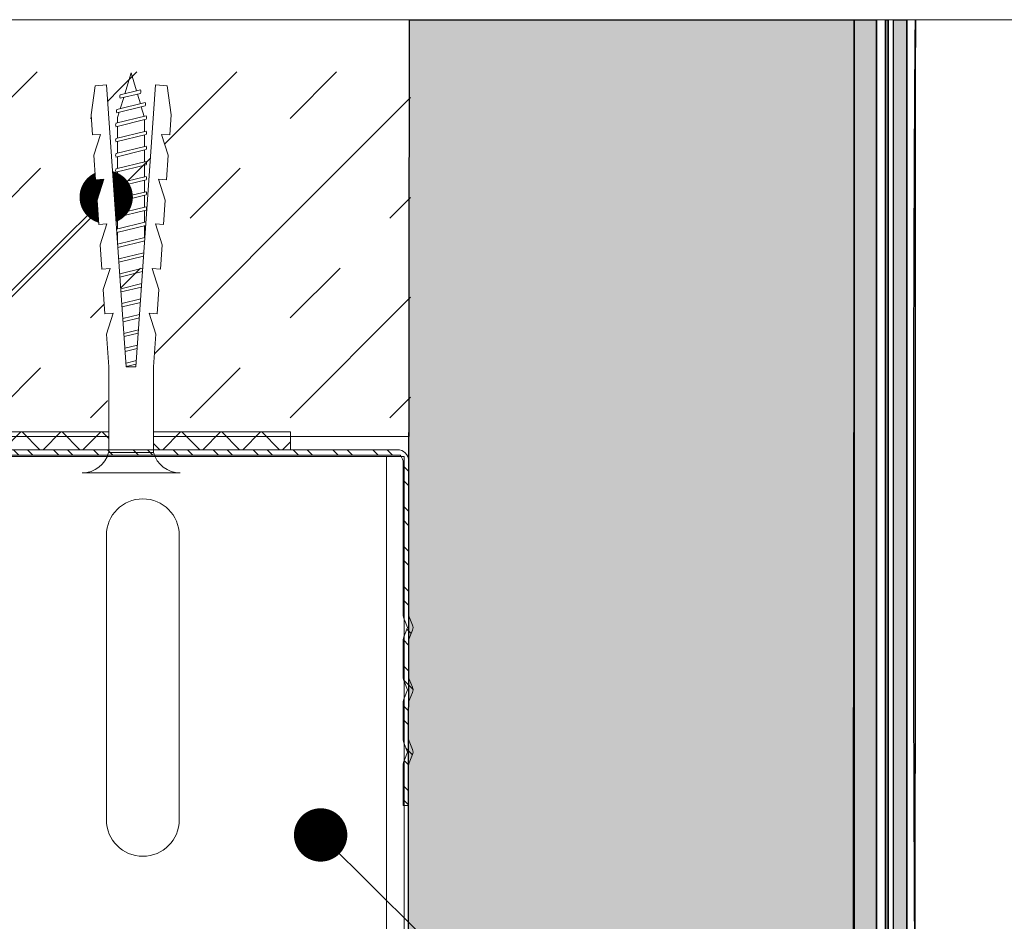
# Model space of a CAD drawing. Units: millimetres. Extents: x 97 to 6037, y -939 to 4311.
# Drawn here: x 2807 to 2918, y 2650 to 2751 of the extents above; entities that cross this region are included whole.
import ezdxf
from ezdxf import colors
from ezdxf.entities.mleader import LeaderData, LeaderLine
from ezdxf.math import Vec2, Vec3

# ---------------------------------------------------------------- set-up
doc = ezdxf.new("R2010")
doc.units = ezdxf.units.MM
for name, color, linetype, lineweight in [('DLS_Döşeme', 7, 'Continuous', 0), ('DLS_Dübel', 32, 'Continuous', 0), ('DLS_Hatch', 252, 'Continuous', 0), ('DLS_Lejand', 7, 'Continuous', 0), ('DLS_Multileader', 254, 'Continuous', 0), ('DLS_Profil', 6, 'Continuous', 0), ('DLS_Profil_U', 6, 'Continuous', 0), ('DLS_Vida', 251, 'Continuous', 0), ('metınler', 7, 'Continuous', 20)]:
    doc.layers.add(name, color=color, linetype=linetype, lineweight=lineweight)
doc.layers.add('LD_yalıtım', color=252, linetype='Continuous')
doc.styles.get("Standard").update_dxf_attribs({"font": 'arial.ttf'})

# ---------------------------------------------------------------- blocks, each defined once
blk = doc.blocks.new('_Dot')
at = {"color": 0, "linetype": 'ByBlock', "lineweight": -2}
blk.add_line((-0.5, 0), (-1, 0), dxfattribs=at)
at = {"color": 0, "linetype": 'ByBlock', "const_width": 0.5}
blk.add_lwpolyline([(-0.25, 0, 1), (0.25, 0, 1)], format="xyb", close=True, dxfattribs=at)
blk = doc.blocks.new('DLS_SesYalıtımBandı_75')
h = blk.add_hatch()
h.set_pattern_fill('ANSI37', color=256)
h.set_pattern_definition([(45, (-37, 2), (-2.24506, 2.24506), []), (135, (-37, 2), (-2.24506, -2.24506), [])])
h.paths.add_polyline_path([(36.4, 0), (-61.79, 0), (-61.79, 2), (36.4, 2)])
blk.add_lwpolyline([(36.4, 0), (-61.79, 0), (-61.79, 2), (36.4, 2)], close=True)
blk = doc.blocks.new('DLS_Vida_Dubel')
blk.add_wipeout([(-0.229, -0.252), (-0.229, 0.252), (-1.559, 0.278), (-1.794, 0.202), (-1.788, 0.294), (-2.062, 0.313), (-2.297, 0.237), (-2.294, 0.329), (-2.565, 0.348), (-2.8, 0.273), (-2.794, 0.364), (-3.068, 0.383), (-3.303, 0.308), (-3.297, 0.399), (-3.571, 0.418), (-3.806, 0.343), (-3.8, 0.434), (-4.028, 0.45), (-4.353, 0.404), (-4.362, 0.276), (-1.193, 0.055), (-1.193, -0.055), (-4.362, -0.276), (-4.353, -0.404), (-4.028, -0.45), (-3.8, -0.434), (-3.806, -0.343), (-3.571, -0.418), (-3.297, -0.399), (-3.303, -0.308), (-3.068, -0.383), (-2.794, -0.364), (-2.8, -0.273), (-2.565, -0.348), (-2.291, -0.329), (-2.297, -0.237), (-2.062, -0.313), (-1.788, -0.294), (-1.794, -0.202), (-1.559, -0.278), (-1.193, -0.252)])
at = {"layer": 'DLS_Vida'}
for p, q in [((-4.25, 0.123), (-4.306, -0.105)), ((-4.213, 0.123), (-4.268, -0.105)), ((-4.095, 0.121), (-4.222, 0.083)), ((-4.086, 0.16), (-4.164, -0.158)), ((-4.048, 0.16), (-4.126, -0.158)), ((-3.996, 0.151), (-4.055, 0.134)), ((-3.931, 0.17), (-4.014, -0.17)), ((-3.996, 0.151), (-3.935, 0.151)), ((-3.893, 0.17), (-3.976, -0.17)), ((-3.897, 0.151), (-3.765, 0.151)), ((-3.76, 0.17), (-3.843, -0.17)), ((-3.723, 0.17), (-3.806, -0.17)), ((-3.727, 0.151), (-3.595, 0.151)), ((-3.59, 0.17), (-3.673, -0.17)), ((-3.552, 0.17), (-3.635, -0.17)), ((-3.557, 0.151), (-3.424, 0.151)), ((-3.42, 0.17), (-3.503, -0.17)), ((-3.382, 0.17), (-3.465, -0.17)), ((-3.387, 0.151), (-3.254, 0.151)), ((-3.25, 0.17), (-3.333, -0.17)), ((-3.212, 0.17), (-3.295, -0.17)), ((-3.216, 0.151), (-3.084, 0.151)), ((-3.08, 0.17), (-3.162, -0.17)), ((-3.042, 0.17), (-3.125, -0.17)), ((-3.046, 0.151), (-2.914, 0.151)), ((-2.909, 0.17), (-2.992, -0.17)), ((-2.872, 0.17), (-2.954, -0.17)), ((-2.876, 0.151), (-2.744, 0.151)), ((-2.741, 0.163), (-2.822, -0.168)), ((-2.704, 0.16), (-2.783, -0.166)), ((-2.706, 0.151), (-2.577, 0.151)), ((-2.573, 0.151), (-2.648, -0.156)), ((-2.536, 0.148), (-2.61, -0.154)), ((-2.406, 0.139), (-2.475, -0.144)), ((-2.369, 0.137), (-2.437, -0.141)), ((-2.239, 0.128), (-2.302, -0.132)), ((-2.201, 0.125), (-2.264, -0.129)), ((-2.071, 0.116), (-2.129, -0.12)), ((-2.034, 0.113), (-2.09, -0.117)), ((-4.263, 0.071), (-4.5, 0)), ((-1.904, 0.104), (-1.956, -0.108)), ((-1.867, 0.102), (-1.917, -0.105)), ((-1.736, 0.092), (-1.782, -0.096)), ((-1.699, 0.09), (-1.744, -0.093)), ((-1.569, 0.081), (-1.609, -0.084)), ((-1.532, 0.078), (-1.571, -0.081)), ((-1.402, 0.069), (-1.436, -0.071)), ((-1.365, 0.066), (-1.398, -0.069)), ((-1.234, 0.057), (-1.263, -0.059)), ((-1.197, 0.055), (-1.224, -0.057)), ((-4.295, -0.061), (-4.5, 0)), ((-4.151, -0.105), (-4.26, -0.072)), ((-4.008, -0.148), (-4.116, -0.115)), ((-3.971, -0.151), (-3.839, -0.151)), ((-3.801, -0.151), (-3.669, -0.151)), ((-3.631, -0.151), (-3.498, -0.151)), ((-3.461, -0.151), (-3.328, -0.151)), ((-3.29, -0.151), (-3.158, -0.151)), ((-3.12, -0.151), (-2.988, -0.151)), ((-2.95, -0.151), (-2.817, -0.151)), ((-2.78, -0.151), (-2.647, -0.151)), ((-2.609, -0.151), (-2.577, -0.151))]:
    blk.add_line(p, q, dxfattribs=at)
for centre, start, end in [((-4.232, 0.086), 62.6125, 117.3876), ((-4.067, 0.124), 62.6125, 117.3876), ((-3.912, 0.133), 62.6125, 117.3876), ((-3.742, 0.133), 62.6125, 117.3876), ((-3.571, 0.133), 62.6125, 117.3876), ((-3.401, 0.133), 62.6125, 117.3876), ((-3.231, 0.133), 62.6125, 117.3876), ((-3.061, 0.133), 62.6125, 117.3876), ((-2.89, 0.133), 62.6125, 117.3876), ((-4.287, -0.069), 242.6125, 297.3876), ((-4.145, -0.121), 242.6125, 297.3876), ((-3.995, -0.133), 242.6125, 297.3876), ((-3.824, -0.133), 242.6125, 297.3876), ((-3.654, -0.133), 242.6125, 297.3876), ((-3.484, -0.133), 242.6125, 297.3876), ((-3.314, -0.133), 242.6125, 297.3876), ((-3.144, -0.133), 242.6125, 297.3876), ((-2.973, -0.133), 242.6125, 297.3876)]:
    blk.add_arc(centre, 0.041, start, end, dxfattribs=at)
blk.add_wipeout([(-0.229, -0.252), (-0.16, -0.275), (-0.098, -0.325), (-0.051, -0.376), (-0.018, -0.443), (-0.004, -0.495), (0, -0.55), (0, 0.55), (-0.005, 0.488), (-0.025, 0.427), (-0.051, 0.381), (-0.077, 0.346), (-0.111, 0.313), (-0.134, 0.296), (-0.17, 0.274), (-0.207, 0.259), (-0.229, 0.252)])
at = {"layer": 'DLS_Dübel'}
blk.add_lwpolyline([(-1.193, -0.252), (-0.229, -0.252), (-0.229, 0.252), (-1.193, 0.252), (-1.559, 0.278), (-1.794, 0.202), (-1.788, 0.294), (-2.062, 0.313), (-2.297, 0.237), (-2.291, 0.329), (-2.565, 0.348), (-2.8, 0.273), (-2.794, 0.364), (-3.068, 0.383), (-3.303, 0.308), (-3.297, 0.399), (-3.571, 0.418), (-3.806, 0.343), (-3.8, 0.434), (-4.028, 0.45), (-4.353, 0.404), (-4.362, 0.276), (-1.193, 0.055), (-1.193, -0.055), (-4.362, -0.276), (-4.353, -0.404), (-4.028, -0.45), (-3.8, -0.434), (-3.806, -0.343), (-3.571, -0.418), (-3.297, -0.399), (-3.303, -0.308), (-3.068, -0.383), (-2.794, -0.364), (-2.8, -0.273), (-2.565, -0.348), (-2.291, -0.329), (-2.297, -0.237), (-2.062, -0.313), (-1.788, -0.294), (-1.794, -0.202), (-1.559, -0.278)], close=True, dxfattribs=at)
at = {"layer": 'DLS_Vida'}
blk.add_line((0, 0.55), (0, -0.55), dxfattribs=at)
for centre, start, end in [((-0.308, 0.55), 284.8629, 360), ((-0.308, -0.55), 360, 75.1371)]:
    blk.add_arc(centre, 0.308, start, end, dxfattribs=at)
blk = doc.blocks.new('DLS_Profil_DU75')
at = {"layer": 'DLS_Profil_U'}
h = blk.add_hatch(dxfattribs=at)
h.set_pattern_fill('ACET-2D-STEEL', color=256, scale=0.1)
h.set_pattern_definition([(45, (-45.27276, -8.44466), (-0.2245064, 0.2245064), []), (45, (-45.27276, -8.2859), (-0.2245064, 0.2245064), [])])
edge = h.paths.add_edge_path()
edge.add_line((-6.32, -4), (-6.32, -3.55))
edge.add_arc((-6.395, -3.55), 0.075, 360, 382.6199)
edge.add_line((-6.326, -3.521), (-6.364, -3.429))
edge.add_arc((-6.295, -3.4), 0.075, 157.3801, 202.6199, ccw=False)
edge.add_line((-6.364, -3.371), (-6.326, -3.279))
edge.add_arc((-6.395, -3.25), 0.075, 337.3801, 360)
edge.add_line((-6.32, -3.25), (-6.32, -2.85))
edge.add_arc((-6.395, -2.85), 0.075, 0, 22.6199)
edge.add_line((-6.326, -2.821), (-6.364, -2.729))
edge.add_arc((-6.295, -2.7), 0.075, 157.3801, 202.6199, ccw=False)
edge.add_line((-6.364, -2.671), (-6.326, -2.579))
edge.add_arc((-6.395, -2.55), 0.075, 337.3801, 360)
edge.add_line((-6.32, -2.55), (-6.32, -2.15))
edge.add_arc((-6.395, -2.15), 0.075, 0, 22.6199)
edge.add_line((-6.326, -2.121), (-6.364, -2.029))
edge.add_arc((-6.295, -2), 0.075, 157.3801, 202.6199, ccw=False)
edge.add_line((-6.364, -1.971), (-6.326, -1.879))
edge.add_arc((-6.395, -1.85), 0.075, 337.3801, 360)
edge.add_line((-6.32, -1.85), (-6.32, -0.125))
edge.add_arc((-6.195, -0.125), 0.125, 90, 180, ccw=False)
edge.add_line((-6.195, 0), (3.575, 0))
edge.add_arc((3.575, -0.125), 0.125, 0, 90, ccw=False)
edge.add_line((3.7, -0.125), (3.7, -1.85))
edge.add_arc((3.775, -1.85), 0.075, 180, 202.6199)
edge.add_line((3.706, -1.879), (3.744, -1.971))
edge.add_arc((3.675, -2), 0.075, -22.6199, 22.6199, ccw=False)
edge.add_line((3.744, -2.029), (3.706, -2.121))
edge.add_arc((3.775, -2.15), 0.075, 157.3801, 180)
edge.add_line((3.7, -2.15), (3.7, -2.55))
edge.add_arc((3.775, -2.55), 0.075, 180, 202.6199)
edge.add_line((3.706, -2.579), (3.744, -2.671))
edge.add_arc((3.675, -2.7), 0.075, -22.6199, 22.6199, ccw=False)
edge.add_line((3.744, -2.729), (3.706, -2.821))
edge.add_arc((3.775, -2.85), 0.075, 157.3801, 180)
edge.add_line((3.7, -2.85), (3.7, -3.25))
edge.add_arc((3.775, -3.25), 0.075, 180, 202.6199)
edge.add_line((3.706, -3.279), (3.744, -3.371))
edge.add_arc((3.675, -3.4), 0.075, -22.6199, 22.6199, ccw=False)
edge.add_line((3.744, -3.429), (3.706, -3.521))
edge.add_arc((3.775, -3.55), 0.075, 157.3801, 180)
edge.add_line((3.7, -3.55), (3.7, -4))
edge.add_line((3.7, -4), (3.64, -4))
edge.add_line((3.64, -4), (3.64, -3.55))
edge.add_arc((3.805, -3.55), 0.165, 157.3801, 180, ccw=False)
edge.add_line((3.653, -3.487), (3.689, -3.4))
edge.add_line((3.689, -3.4), (3.653, -3.313))
edge.add_arc((3.805, -3.25), 0.165, 180, 202.6199, ccw=False)
edge.add_line((3.64, -3.25), (3.64, -2.85))
edge.add_arc((3.805, -2.85), 0.165, 157.3801, 180, ccw=False)
edge.add_line((3.653, -2.787), (3.689, -2.7))
edge.add_line((3.689, -2.7), (3.653, -2.613))
edge.add_arc((3.805, -2.55), 0.165, 180, 202.6199, ccw=False)
edge.add_line((3.64, -2.55), (3.64, -2.15))
edge.add_arc((3.805, -2.15), 0.165, 157.3801, 180, ccw=False)
edge.add_line((3.653, -2.087), (3.689, -2))
edge.add_line((3.689, -2), (3.653, -1.913))
edge.add_arc((3.805, -1.85), 0.165, 180, 202.6199, ccw=False)
edge.add_line((3.64, -1.85), (3.64, -0.125))
edge.add_arc((3.419, -0.202), 0.234, 19.2152, 37.3863)
edge.add_line((3.605, -0.06), (-6.225, -0.06))
edge.add_arc((-6.039, -0.202), 0.234, 142.6137, 160.7848)
edge.add_line((-6.26, -0.125), (-6.26, -1.85))
edge.add_arc((-6.425, -1.85), 0.165, -22.6199, 0, ccw=False)
edge.add_line((-6.273, -1.913), (-6.309, -2))
edge.add_line((-6.309, -2), (-6.273, -2.087))
edge.add_arc((-6.425, -2.15), 0.165, 0, 22.6199, ccw=False)
edge.add_line((-6.26, -2.15), (-6.26, -2.55))
edge.add_arc((-6.425, -2.55), 0.165, -22.6199, 0, ccw=False)
edge.add_line((-6.273, -2.613), (-6.309, -2.7))
edge.add_line((-6.309, -2.7), (-6.273, -2.787))
edge.add_arc((-6.425, -2.85), 0.165, 0, 22.6199, ccw=False)
edge.add_line((-6.26, -2.85), (-6.26, -3.25))
edge.add_arc((-6.425, -3.25), 0.165, -22.6199, 0, ccw=False)
edge.add_line((-6.273, -3.313), (-6.309, -3.4))
edge.add_line((-6.309, -3.4), (-6.273, -3.487))
edge.add_arc((-6.425, -3.55), 0.165, 0, 22.6199, ccw=False)
edge.add_line((-6.26, -3.55), (-6.26, -4))
edge.add_line((-6.26, -4), (-6.32, -4))
blk.add_lwpolyline([(-6.32, -4), (-6.32, -3.55, 0.09902), (-6.326, -3.521), (-6.364, -3.429, -0.2), (-6.364, -3.371), (-6.326, -3.279, 0.09902), (-6.32, -3.25), (-6.32, -2.85, 0.09902), (-6.326, -2.821), (-6.364, -2.729, -0.2), (-6.364, -2.671), (-6.326, -2.579, 0.09902), (-6.32, -2.55), (-6.32, -2.15, 0.09902), (-6.326, -2.121), (-6.364, -2.029, -0.2), (-6.364, -1.971), (-6.326, -1.879, 0.09902), (-6.32, -1.85), (-6.32, -0.125, -0.414214), (-6.195, 0), (3.575, 0, -0.414214), (3.7, -0.125), (3.7, -1.85, 0.09902), (3.706, -1.879), (3.744, -1.971, -0.2), (3.744, -2.029), (3.706, -2.121, 0.09902), (3.7, -2.15), (3.7, -2.55, 0.09902), (3.706, -2.579), (3.744, -2.671, -0.2), (3.744, -2.729), (3.706, -2.821, 0.09902), (3.7, -2.85), (3.7, -3.25, 0.09902), (3.706, -3.279), (3.744, -3.371, -0.2), (3.744, -3.429), (3.706, -3.521, 0.09902), (3.7, -3.55), (3.7, -4), (3.64, -4), (3.64, -3.55, -0.09902), (3.653, -3.487), (3.689, -3.4), (3.653, -3.313, -0.09902), (3.64, -3.25), (3.64, -2.85, -0.09902), (3.653, -2.787), (3.689, -2.7), (3.653, -2.613, -0.09902), (3.64, -2.55), (3.64, -2.15, -0.09902), (3.653, -2.087), (3.689, -2), (3.653, -1.913, -0.09902), (3.64, -1.85), (3.64, -0.125, 0.079453), (3.605, -0.06), (-6.225, -0.06, 0.079453), (-6.26, -0.125), (-6.26, -1.85, -0.09902), (-6.273, -1.913), (-6.309, -2), (-6.273, -2.087, -0.09902), (-6.26, -2.15), (-6.26, -2.55, -0.09902), (-6.273, -2.613), (-6.309, -2.7), (-6.273, -2.787, -0.09902), (-6.26, -2.85), (-6.26, -3.25, -0.09902), (-6.273, -3.313), (-6.309, -3.4), (-6.273, -3.487, -0.09902), (-6.26, -3.55), (-6.26, -4)], format="xyb", close=True, dxfattribs=at)
blk = doc.blocks.new('DLS_Profil_KapıDestek_100_Kesit1')
for p, q in [((-24.1, -0.2), (-24.1, 31.8)), ((-15.9, 31.8), (-15.9, -0.2)), ((-49.4, -9.06), (49.4, -9.06))]:
    blk.add_line(p, q)
for points in [[(-49.4, -9.06), (-49.4, 37.08), (-49.4, 342.21)], [(-47.4, -9.06), (-47.4, 37.08), (-47.4, 342.21)]]:
    blk.add_lwpolyline(points)
for centre, start, end in [((-20, 31.8), 0, 180), ((-20, -0.2), 180, 0)]:
    blk.add_arc(centre, 4.1, start, end)
blk = doc.blocks.new('DLS_Profil_KapıDestek_75_Kesit1')
at = {"layer": 'DLS_Profil'}
blk.add_blockref('DLS_Profil_KapıDestek_100_Kesit1', (-13.5, -192.21), dxfattribs=at)

msp = doc.modelspace()

# ---------------------------------------------------------------- hatches: boundary and pattern name
at = {"layer": 'DLS_Hatch'}
h = msp.add_hatch(dxfattribs=at)
h.set_pattern_fill('TRANS', color=256, scale=2.5, angle=45, style=0)
h.set_pattern_definition([(45, (8815.073, -475.815), (-11.22532, 11.22532), []), (45, (8809.46, -470.203), (-11.22532, 11.22532), [7.9375, -7.9375])])
h.paths.add_polyline_path([(2627.52, 2745.47), (2851.15, 2745.47), (2851.15, 2706.57), (2627.52, 2706.57)])
at = {"layer": 'LD_yalıtım'}
h = msp.add_hatch(dxfattribs=at)
h.set_pattern_fill('HONEY', color=253, angle=-90)
h.set_pattern_definition([(270, (-5207.7032, 37802.0881), (2.74963064, -4.7625), [3.175, -6.35]), (30, (-5207.7032, 37802.0881), (2.74963066, 4.76249999), [3.175, -6.35]), (330, (-5207.7032, 37802.0881), (5.4992613, -1e-08), [-6.35, 3.175])])
h.paths.add_polyline_path([(2901.03, 2751.34), (2900.53, 2349.36), (2850.53, 2349.36), (2851.03, 2751.34)])
h = msp.add_hatch(color=254, dxfattribs=at)
h.dxf.hatch_style = 1
h.paths.add_polyline_path([(2904.56, 2349.36), (2904.56, 2751.34), (2904.83, 2751.34), (2904.83, 2349.36)])
at = {"layer": 'metınler'}
h = msp.add_hatch(color=253, dxfattribs=at)
h.dxf.hatch_style = 1
h.paths.add_polyline_path([(2901.03, 2349.36), (2901.03, 2751.34), (2903.53, 2751.34), (2903.53, 2349.36)])
h = msp.add_hatch(color=41, dxfattribs=at)
h.dxf.hatch_style = 1
h.paths.add_polyline_path([(2906.93, 2751.34), (2906.93, 2349.36), (2905.43, 2349.36), (2905.43, 2751.34)])

# ---------------------------------------------------------------- linework, layer by layer
for points in [[(2901.03, 2349.36), (2901.03, 2751.34), (2903.53, 2751.34), (2903.53, 2349.36)], [(2904.56, 2349.36), (2904.56, 2751.34), (2904.83, 2751.34), (2904.83, 2349.36)]]:
    msp.add_lwpolyline(points, close=True)
at = {"layer": 'DLS_Döşeme'}
msp.add_lwpolyline([(2850.98, 2743.37), (2850.98, 2704.48), (2627.52, 2704.48), (2627.52, 2743.37)], dxfattribs=at)
at = {"layer": 'DLS_Lejand'}
msp.add_lwpolyline([(3198.66, 1326.34), (2251.16, 1326.34), (2251.16, 2751.34), (3198.66, 2751.34)], close=True, dxfattribs=at)
at = {"layer": 'LD_yalıtım'}
for p, q in [((2903.53, 2349.36), (2903.53, 2751.34)), ((2905.43, 2349.36), (2905.43, 2751.34)), ((2906.93, 2349.36), (2906.93, 2751.34))]:
    msp.add_line(p, q, dxfattribs=at)
at = {"layer": 'LD_yalıtım', "color": 253}
msp.add_lwpolyline([(2901.03, 2751.34), (2900.53, 2349.36), (2850.53, 2349.36), (2851.03, 2751.34)], close=True, dxfattribs=at)
at = {"layer": 'LD_yalıtım', "color": 0, "lineweight": -2}
for points in [[(2901.03, 2751.34), (2901.03, 2349.36)], [(2903.53, 2349.36), (2903.53, 2751.34)]]:
    msp.add_lwpolyline(points, dxfattribs=at)
at = {"layer": 'LD_yalıtım'}
for points in [[(2904.56, 2751.34), (2904.56, 2349.36)], [(2904.83, 2349.36), (2904.83, 2751.34)]]:
    msp.add_lwpolyline(points, dxfattribs=at)
msp.add_lwpolyline([(2906.93, 2751.34), (2906.93, 2349.36), (2905.43, 2349.36), (2905.43, 2751.34)], close=True, dxfattribs=at)
at = {"layer": 'LD_yalıtım', "color": 6}
msp.add_lwpolyline([(2908.12, 2608.69, -0.003963), (2907.9, 2751.34, -0.000057), (2907.69, 2349.36, 0.000288)], format="xyb", dxfattribs=at)

# ---------------------------------------------------------------- block references
at = {"layer": 'DLS_Hatch', "xscale": -1}
msp.add_blockref('DLS_SesYalıtımBandı_75', (2775.84, 2702.98), dxfattribs=at)

# ---------------------------------------------------------------- leaders
at = {"layer": 'DLS_Multileader'}
ml = msp.add_multileader_mtext('Standard', dxfattribs=at)
ml.set_content('Dübel + Vida', color=256)
ml.set_leader_properties(color=256)
ml.set_arrow_properties(name='DOT')
ml.build(insert=Vec2(0, 0))
ml.multileader.update_dxf_attribs({"dogleg_length": 20, "arrow_head_size": 6})
ctx = ml.context
ctx.base_point, ctx.char_height, ctx.arrow_head_size, ctx.landing_gap_size, ctx.plane_origin = Vec3(2479.75, 2531.03), 12, 6, 10, Vec3(2661.92, 2594.97)
ctx.text_align_type = 2
notes = []
notes.append((ctx, [(0, (1, 1, 0), (2614.21, 2531.03), (-1, 0), 20, [(0, [(2816.92, 2731.39)], 0, [])])]))
ctx.mtext.insert, ctx.mtext.alignment, ctx.mtext.line_spacing_factor, ctx.mtext.flow_direction = Vec3(2584.21, 2537.13), 3, 0.5, 5
ml = msp.add_multileader_mtext('Standard', dxfattribs=at)
ml.set_content('\\A1;Taşyünü 50 kg/m³', color=256)
ml.set_leader_properties(color=256)
ml.set_arrow_properties(name='DOT')
ml.build(insert=Vec2(0, 0))
ml.multileader.update_dxf_attribs({"dogleg_length": 20, "arrow_head_size": 6})
ctx = ml.context
ctx.base_point, ctx.char_height, ctx.arrow_head_size, ctx.landing_gap_size, ctx.plane_origin = Vec3(2961.05, 2560.26), 12, 6, 10, Vec3(2847.24, 2654.07)
notes.append((ctx, [(0, (1, 1, 0), (2941.05, 2560.26), (1, 0), 20, [(0, [(2841.03, 2659.66)], 0, [])])]))
ctx.mtext.insert, ctx.mtext.flow_direction = Vec3(2971.05, 2568.03), 5
for ctx, leaders in notes:
    for number, flags, end, landing, length, lines in leaders:
        leader = LeaderData()
        leader.index, (leader.has_last_leader_line, leader.has_dogleg_vector, leader.attachment_direction) = number, flags
        leader.last_leader_point, leader.dogleg_vector, leader.dogleg_length = Vec3(end), Vec3(landing), length
        for number, points, colour, breaks in lines:
            line = LeaderLine()
            line.index, line.vertices, line.color, line.breaks = number, Vec3.list(points), colors.encode_raw_color(colour), breaks
            leader.lines.append(line)
        ctx.leaders.append(leader)

# ---------------------------------------------------------------- next in the draw order: block references
at = {"layer": 'DLS_Vida', "xscale": -10, "yscale": 10, "zscale": 10, "rotation": 90}
msp.add_blockref('DLS_Vida_Dubel', (2819.72, 2700.38), dxfattribs=at)

# ---------------------------------------------------------------- next in the draw order: block references
at = {"layer": 'DLS_Profil', "rotation": 180}
msp.add_blockref('DLS_Profil_KapıDestek_75_Kesit1', (2787.54, 2500.95), dxfattribs=at)
at = {"layer": 'DLS_Profil_U', "xscale": -10, "yscale": 10, "zscale": 10}
msp.add_blockref('DLS_Profil_DU75', (2787.72, 2702.98), dxfattribs=at)

doc.saveas('drawing.dxf')
